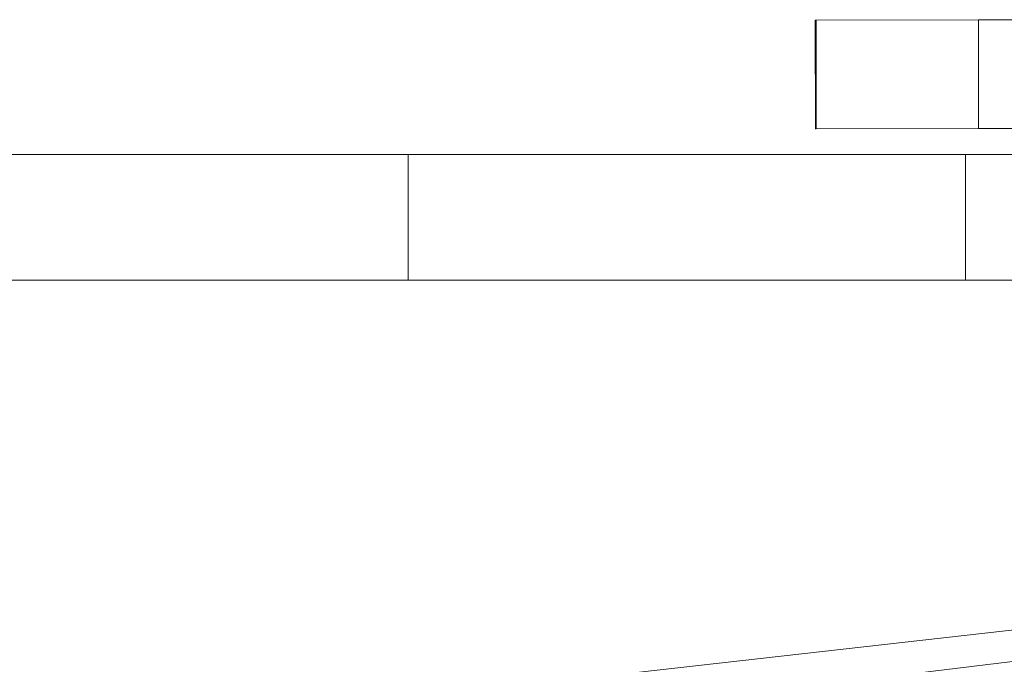
# Model space of a CAD drawing. Units: inches. Extents: x 10 to 18069, y 7 to 12778.
# Drawn here: x 7209 to 7343, y 6154 to 6242 of the extents above; entities that cross this region are included whole.
import ezdxf

# ---------------------------------------------------------------- set-up
doc = ezdxf.new("R2010")
doc.units = ezdxf.units.IN
doc.header["$MEASUREMENT"] = 0

# ---------------------------------------------------------------- blocks, each defined once
blk = doc.blocks.new('9036_DWG-663014-Level 1')
at = {"lineweight": 9}
for p, q in [((-804.61, -2637.29), (-804.71, -2637.29)), ((-804.71, -2637.29), (-804.69, -2652.02)), ((-782.59, -2637.25), (-804.61, -2637.29)), ((-804.59, -2652.02), (-804.61, -2637.29)), ((-782.59, -2637.25), (-770.52, -2637.22)), ((-782.57, -2651.97), (-782.59, -2637.25)), ((-782.57, -2651.97), (-804.69, -2652.02)), ((-804.59, -2652.02), (-804.69, -2652.02)), ((-804.59, -2652.02), (-782.57, -2651.97)), ((-782.57, -2651.97), (-770.5, -2651.95)), ((-859.88, -2655.47), (-926.53, -2655.47)), ((-784.35, -2655.47), (-859.88, -2655.47)), ((-859.88, -2672.54), (-859.88, -2655.47)), ((-702.11, -2655.47), (-784.35, -2655.47)), ((-784.35, -2672.54), (-784.35, -2655.47)), ((-859.88, -2672.54), (-926.53, -2672.54)), ((-784.35, -2672.54), (-859.88, -2672.54)), ((-702.11, -2672.54), (-784.35, -2672.54)), ((-420.08, -2679.54), (-960.91, -2740.56)), ((-414.87, -2680), (-912.53, -2740.56))]:
    blk.add_line(p, q, dxfattribs=at)

msp = doc.modelspace()

# ---------------------------------------------------------------- block references
at = {"lineweight": 9}
msp.add_blockref('9036_DWG-663014-Level 1', (8121.93, 8879.07), dxfattribs=at)

doc.saveas('drawing.dxf')
